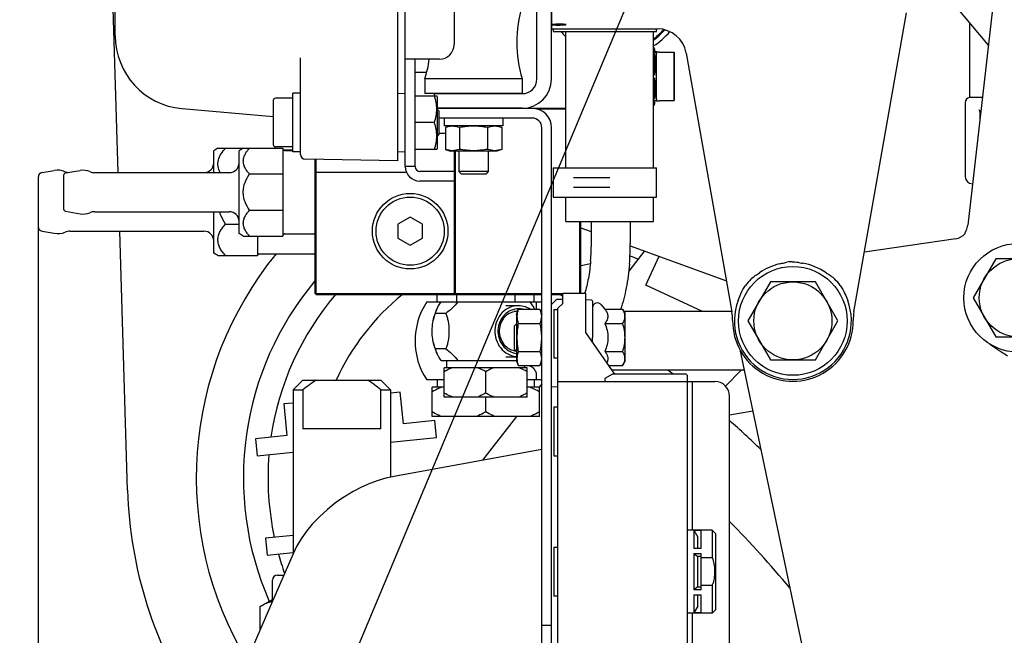
# Model space of a CAD drawing. Units: millimetres. Extents: x 10 to 821, y -6 to 569.
# Drawn here: x 116 to 136, y 293 to 306 of the extents above; entities that cross this region are included whole.
import ezdxf

# ---------------------------------------------------------------- set-up
doc = ezdxf.new("R2010")
doc.units = ezdxf.units.MM
doc.header["$LTSCALE"] = 46.255
doc.layers.get('0').update_dxf_attribs({"linetype": 'CONTINUOUS'})
doc.layers.add('ALL_AXIS', color=7, linetype='CONTINUOUS')

msp = doc.modelspace()

# ---------------------------------------------------------------- linework, layer by layer
at = {"color": 7, "linetype": 'Continuous'}
for p, q in [((123.433, 302.904), (123.433, 334.473)), ((123.583, 302.788), (123.583, 334.562)), ((124.583, 331.288), (124.583, 305.288)), ((117.633, 305.47), (117.633, 331.106)), ((126.586, 305.61), (126.586, 318.072)), ((117.691, 302.662), (117.336, 314.505)), ((130.05, 310.7), (107.807, 257.643)), ((135.81, 307.606), (135.119, 301.583)), ((135.543, 305.278), (134.443, 306.589)), ((132.785, 299.811), (133.866, 305.94)), ((126.586, 305.61), (128.756, 305.61)), ((126.617, 305.61), (126.617, 305.558)), ((128.737, 305.558), (128.737, 305.61)), ((135.155, 305.74), (135.155, 304.201)), ((126.617, 305.558), (128.737, 305.558)), ((126.877, 302.758), (126.877, 305.558)), ((128.677, 302.758), (128.677, 305.558)), ((128.696, 305.199), (128.677, 305.233)), ((121.433, 303.037), (121.433, 305.015)), ((124.283, 304.988), (123.583, 304.988)), ((123.783, 302.788), (123.783, 304.988)), ((128.695, 304.658), (128.696, 305.109)), ((128.696, 305.134), (128.697, 305.138)), ((128.733, 305.136), (128.796, 305.136)), ((128.796, 305.132), (128.796, 305.133)), ((128.796, 305.133), (129.096, 305.133)), ((128.796, 305.132), (129.096, 305.132)), ((129.096, 305.133), (129.096, 304.14)), ((129.096, 305.132), (129.096, 304.14)), ((129.347, 305.114), (130.282, 299.811)), ((128.732, 304.883), (128.732, 304.633)), ((124.02, 304.712), (123.783, 304.712)), ((123.983, 304.583), (123.983, 304.283)), ((125.983, 304.583), (123.983, 304.583)), ((125.983, 304.583), (125.983, 304.283)), ((128.696, 304.159), (128.695, 304.607)), ((128.732, 304.633), (128.732, 304.383)), ((121.273, 304.189), (120.923, 304.189)), ((121.273, 303.089), (121.273, 304.289)), ((121.433, 304.289), (121.273, 304.289)), ((123.433, 304.289), (123.583, 304.285)), ((123.783, 304.238), (124.229, 304.238)), ((125.983, 304.283), (123.983, 304.283)), ((124.213, 304.282), (124.213, 304.283)), ((124.243, 304.213), (124.229, 304.238)), ((124.243, 304.282), (124.243, 304.283)), ((124.243, 303.163), (124.243, 304.213)), ((125.883, 304.282), (125.883, 304.283)), ((135.419, 304.201), (135.155, 304.201)), ((119.003, 303.976), (120.873, 303.812)), ((120.873, 304.139), (120.873, 303.239)), ((124.243, 303.982), (126.877, 303.982)), ((124.273, 303.929), (124.243, 303.959)), ((126.877, 303.962), (126.308, 303.962)), ((128.696, 304.073), (128.677, 304.039)), ((128.697, 304.134), (128.696, 304.134)), ((128.733, 304.136), (128.796, 304.136)), ((128.796, 304.139), (129.096, 304.139)), ((129.096, 304.14), (129.096, 304.14)), ((135.07, 304.102), (135.07, 302.582)), ((124.273, 303.929), (124.273, 303.449)), ((126.183, 303.782), (124.273, 303.782)), ((124.383, 303.782), (124.383, 303.623)), ((125.583, 303.782), (125.583, 303.623)), ((135.35, 303.949), (135.35, 303.949)), ((135.35, 303.949), (135.351, 303.949)), ((135.351, 303.949), (135.351, 303.948)), ((135.351, 303.948), (135.352, 303.947)), ((135.352, 303.947), (135.353, 303.946)), ((135.353, 303.946), (135.355, 303.944)), ((135.355, 303.944), (135.356, 303.942)), ((135.356, 303.942), (135.357, 303.94)), ((135.357, 303.94), (135.359, 303.937)), ((135.359, 303.937), (135.36, 303.934)), ((135.36, 303.934), (135.361, 303.93)), ((135.361, 303.93), (135.363, 303.927)), ((135.363, 303.927), (135.364, 303.923)), ((135.364, 303.923), (135.364, 303.918)), ((135.364, 303.918), (135.365, 303.914)), ((135.365, 303.914), (135.366, 303.909)), ((135.366, 303.909), (135.366, 303.905)), ((135.366, 303.905), (135.366, 303.902)), ((135.366, 303.902), (135.366, 303.735)), ((124.18, 303.688), (123.783, 303.688)), ((125.583, 303.623), (124.383, 303.623)), ((124.508, 303.623), (124.406, 303.586)), ((124.406, 303.586), (124.406, 303.14)), ((124.695, 303.586), (124.695, 303.14)), ((125.272, 303.586), (125.272, 303.14)), ((125.458, 303.623), (125.561, 303.586)), ((125.561, 303.586), (125.561, 303.14)), ((126.383, 288.482), (126.383, 303.582)), ((126.583, 288.482), (126.583, 303.582)), ((124.273, 303.449), (124.243, 303.419)), ((124.406, 303.462), (124.273, 303.462)), ((119.74, 303.162), (119.653, 303.112)), ((119.74, 303.162), (121.073, 303.162)), ((120.26, 303.162), (120.173, 303.112)), ((121.273, 303.189), (120.923, 303.189)), ((121.073, 303.162), (121.073, 301.362)), ((124.243, 303.163), (124.229, 303.138)), ((119.653, 302.662), (119.653, 303.112)), ((120.173, 301.412), (120.173, 303.112)), ((121.081, 303.127), (121.273, 303.127)), ((121.103, 303.117), (121.273, 303.117)), ((121.433, 303.089), (121.273, 303.089)), ((123.433, 303.089), (123.583, 303.093)), ((124.229, 303.138), (123.783, 303.138)), ((124.406, 303.14), (124.508, 303.103)), ((125.458, 303.103), (124.508, 303.103)), ((124.583, 303.103), (124.583, 300.182)), ((124.603, 303.103), (124.603, 300.182)), ((124.683, 303.103), (124.683, 302.683)), ((125.283, 303.103), (125.283, 302.683)), ((125.561, 303.14), (125.458, 303.103)), ((123.433, 302.904), (121.532, 302.937)), ((121.733, 300.182), (121.733, 302.934)), ((121.753, 300.182), (121.753, 302.933)), ((123.783, 302.788), (123.583, 302.788)), ((126.617, 302.758), (126.617, 302.158)), ((126.617, 302.758), (128.737, 302.758)), ((128.737, 302.158), (128.737, 302.758)), ((116.053, 302.564), (116.053, 301.561)), ((116.136, 302.663), (116.384, 302.706)), ((116.573, 302.605), (116.573, 301.919)), ((116.615, 302.655), (116.913, 302.707)), ((117.213, 302.662), (119.973, 302.662)), ((120.388, 302.635), (121.073, 302.635)), ((121.753, 302.662), (121.733, 302.654)), ((123.611, 302.662), (121.753, 302.662)), ((124.583, 302.688), (123.883, 302.688)), ((124.683, 302.683), (124.733, 302.633)), ((125.283, 302.683), (124.683, 302.683)), ((125.233, 302.633), (124.733, 302.633)), ((125.283, 302.683), (125.233, 302.633)), ((127.777, 302.558), (127.036, 302.558)), ((116.053, 302.45), (116.053, 249.553)), ((124.583, 302.488), (123.883, 302.488)), ((127.777, 302.358), (127.036, 302.358)), ((126.617, 302.158), (128.737, 302.158)), ((126.877, 301.658), (126.877, 302.158)), ((128.677, 301.658), (128.677, 302.158)), ((116.615, 301.87), (116.913, 301.818)), ((117.213, 301.862), (119.973, 301.862)), ((119.653, 301.012), (119.653, 301.862)), ((120.388, 301.89), (121.073, 301.89)), ((123.683, 301.751), (123.433, 301.607)), ((123.933, 301.607), (123.683, 301.751)), ((116.053, 301.55), (116.053, 259.553)), ((119.897, 301.607), (120.173, 301.607)), ((123.433, 301.607), (123.433, 301.318)), ((123.933, 301.318), (123.933, 301.607)), ((126.877, 301.658), (128.677, 301.658)), ((127.163, 300.182), (127.163, 301.658)), ((127.183, 300.182), (127.183, 301.658)), ((127.399, 301.658), (127.399, 301.212)), ((128.199, 301.658), (128.199, 301.212)), ((116.136, 301.462), (116.384, 301.418)), ((116.703, 301.462), (119.453, 301.462)), ((117.886, 296.152), (117.727, 301.462)), ((120.26, 301.362), (120.173, 301.412)), ((120.26, 301.362), (121.073, 301.362)), ((120.553, 301.362), (120.553, 300.962)), ((121.103, 301.407), (121.733, 301.407)), ((127.183, 301.533), (127.399, 301.455)), ((123.433, 301.318), (123.683, 301.174)), ((123.683, 301.174), (123.933, 301.318)), ((128.199, 301.164), (130.17, 300.446)), ((134.877, 301.308), (133.001, 301.035)), ((119.74, 300.962), (119.653, 301.012)), ((119.74, 300.962), (120.553, 300.962)), ((120.583, 300.997), (121.733, 300.997)), ((128.489, 301.058), (128.167, 300.642)), ((128.514, 300.357), (128.789, 300.949)), ((127.183, 300.756), (127.38, 300.797)), ((135.694, 300.896), (135.233, 300.096)), ((136.618, 300.896), (135.694, 300.896)), ((129.682, 299.812), (128.514, 300.357)), ((131.071, 300.422), (130.61, 299.622)), ((131.995, 300.422), (131.071, 300.422)), ((132.457, 299.622), (131.995, 300.422)), ((121.753, 300.162), (121.733, 300.182)), ((121.753, 300.182), (121.743, 300.172)), ((121.753, 300.182), (124.583, 300.182)), ((121.753, 300.162), (126.383, 300.162)), ((124.238, 300.012), (124.238, 300.162)), ((124.603, 300.162), (124.583, 300.182)), ((124.603, 300.182), (124.593, 300.172)), ((124.603, 300.182), (126.383, 300.182)), ((124.633, 300.162), (124.633, 300.012)), ((125.833, 300.162), (125.833, 300.012)), ((126.228, 300.012), (126.228, 300.162)), ((126.583, 300.182), (126.813, 300.182)), ((126.583, 300.162), (126.813, 300.162)), ((126.813, 300.122), (126.756, 300.162)), ((126.813, 299.982), (126.813, 300.182)), ((127.283, 300.182), (126.813, 300.182)), ((127.283, 299.382), (127.283, 300.182)), ((124.024, 300.012), (126.383, 300.012)), ((125.647, 299.937), (125.908, 299.937)), ((126.583, 299.958), (126.683, 300.058)), ((126.813, 300.058), (126.683, 300.058)), ((126.813, 299.982), (126.713, 299.882)), ((127.404, 300.05), (127.283, 300.052)), ((127.423, 300.03), (127.423, 299.892)), ((127.602, 299.955), (127.677, 299.86)), ((135.233, 300.096), (135.694, 299.296)), ((124.412, 299.774), (124.201, 299.774)), ((125.883, 299.812), (125.817, 299.812)), ((125.863, 299.757), (125.901, 299.86)), ((125.863, 299.757), (125.863, 298.807)), ((125.901, 299.86), (126.346, 299.86)), ((126.346, 299.86), (126.383, 299.757)), ((126.383, 299.812), (126.363, 299.812)), ((126.633, 299.858), (126.633, 298.858)), ((126.633, 299.858), (126.713, 299.858)), ((126.713, 289.082), (126.713, 299.882)), ((127.423, 299.892), (127.423, 299.282)), ((127.677, 299.86), (128.039, 299.86)), ((128.039, 299.86), (128.083, 299.782)), ((130.281, 299.812), (128.066, 299.812)), ((128.083, 299.782), (128.083, 298.782)), ((125.823, 299.522), (125.863, 299.562)), ((125.823, 299.042), (125.823, 299.522)), ((125.901, 299.571), (126.346, 299.571)), ((127.677, 299.571), (128.039, 299.571)), ((130.61, 299.622), (131.071, 298.822)), ((131.995, 298.822), (132.457, 299.622)), ((127.878, 298.532), (127.283, 299.382)), ((127.423, 299.182), (127.423, 299.282)), ((135.571, 299.148), (135.84, 298.97)), ((135.694, 299.296), (136.618, 299.296)), ((124.412, 299.051), (124.201, 299.051)), ((125.853, 299.012), (125.817, 299.012)), ((125.823, 299.042), (125.863, 299.002)), ((125.901, 298.994), (126.346, 298.994)), ((127.677, 298.994), (128.039, 298.994)), ((130.444, 299.038), (131.964, 291.786)), ((124.32, 298.812), (125.863, 298.812)), ((124.433, 298.662), (124.433, 298.812)), ((125.647, 298.887), (125.863, 298.887)), ((125.863, 298.807), (125.901, 298.705)), ((126.346, 298.705), (126.383, 298.807)), ((126.713, 298.858), (126.633, 298.858)), ((128.039, 298.705), (128.083, 298.782)), ((131.071, 298.822), (131.995, 298.822)), ((124.383, 298.062), (124.383, 298.662)), ((126.083, 298.662), (124.383, 298.662)), ((125.233, 298.144), (125.233, 298.581)), ((125.901, 298.705), (126.346, 298.705)), ((126.033, 298.662), (126.033, 298.705)), ((126.083, 298.062), (126.083, 298.662)), ((127.833, 298.532), (127.673, 298.44)), ((127.758, 298.705), (128.039, 298.705)), ((130.533, 298.612), (127.822, 298.612)), ((129.323, 298.532), (127.833, 298.532)), ((130.153, 298.284), (130.471, 298.612)), ((121.482, 298.409), (121.282, 298.209)), ((121.482, 298.409), (123.082, 298.409)), ((123.082, 298.409), (123.282, 298.209)), ((124.383, 298.412), (124.024, 298.412)), ((124.238, 298.412), (124.238, 298.262)), ((126.383, 298.412), (126.083, 298.412)), ((126.228, 298.412), (126.228, 298.262)), ((126.383, 298.334), (126.328, 298.262)), ((126.713, 298.382), (129.933, 298.382)), ((127.673, 298.44), (127.673, 298.382)), ((129.373, 290.482), (129.373, 298.482)), ((129.468, 298.382), (129.468, 298.362)), ((129.468, 298.362), (129.468, 295.332)), ((121.282, 298.209), (121.282, 294.852)), ((121.282, 298.209), (121.482, 298.209)), ((121.482, 298.209), (121.482, 297.409)), ((123.082, 297.409), (123.082, 298.209)), ((123.082, 298.209), (123.282, 298.209)), ((123.282, 298.209), (123.282, 296.419)), ((123.479, 298.159), (123.282, 298.14)), ((123.544, 297.513), (123.479, 298.159)), ((124.133, 297.662), (124.133, 298.262)), ((124.383, 298.262), (124.133, 298.262)), ((126.333, 298.262), (126.083, 298.262)), ((126.333, 297.662), (126.333, 298.262)), ((126.583, 298.278), (126.713, 298.274)), ((121.282, 297.939), (121.091, 297.919)), ((121.091, 297.919), (121.156, 297.273)), ((126.083, 298.062), (124.383, 298.062)), ((125.233, 297.758), (125.233, 298.062)), ((130.233, 290.882), (130.233, 298.082)), ((126.633, 297.857), (126.633, 296.857)), ((126.713, 297.857), (126.633, 297.857)), ((130.709, 297.775), (130.233, 297.688)), ((124.191, 297.578), (123.544, 297.513)), ((126.333, 297.662), (124.133, 297.662)), ((124.226, 297.229), (124.191, 297.578)), ((125.864, 297.662), (125.17, 296.764)), ((123.082, 297.409), (121.482, 297.409)), ((121.156, 297.273), (120.509, 297.208)), ((120.509, 297.208), (120.544, 296.859)), ((123.282, 297.135), (124.226, 297.229)), ((120.544, 296.859), (121.282, 296.934)), ((126.383, 296.985), (123.387, 296.439)), ((126.633, 296.857), (126.713, 296.857)), ((122.858, 296.289), (122.688, 296.214)), ((123.025, 296.349), (122.858, 296.289)), ((123.187, 296.396), (123.025, 296.349)), ((123.286, 296.419), (123.187, 296.396)), ((123.387, 296.439), (123.286, 296.419)), ((122.514, 296.123), (122.337, 296.017)), ((122.688, 296.214), (122.514, 296.123)), ((122.161, 295.896), (121.988, 295.759)), ((122.337, 296.017), (122.161, 295.896)), ((121.988, 295.759), (121.821, 295.608)), ((121.821, 295.608), (121.674, 295.455)), ((121.556, 295.312), (121.445, 295.154)), ((121.674, 295.455), (121.556, 295.312)), ((129.878, 295.332), (129.373, 295.332)), ((129.503, 295.33), (129.587, 295.191)), ((129.503, 295.33), (129.503, 294.958)), ((129.503, 295.33), (129.653, 295.33)), ((129.653, 294.958), (129.653, 295.33)), ((129.878, 295.332), (129.878, 294.77)), ((129.948, 295.262), (129.878, 295.332)), ((121.282, 295.225), (120.714, 295.168)), ((120.714, 295.168), (120.749, 294.82)), ((121.445, 295.154), (121.351, 294.994)), ((129.587, 294.958), (129.587, 295.191)), ((129.948, 295.262), (129.948, 293.702)), ((120.749, 294.82), (121.282, 294.873)), ((121.351, 294.994), (121.281, 294.848)), ((126.633, 294.982), (126.633, 293.982)), ((126.633, 294.982), (126.713, 294.982)), ((129.653, 294.958), (129.503, 294.958)), ((121.281, 294.848), (120.838, 293.831)), ((129.503, 294.855), (129.503, 294.11)), ((129.503, 294.855), (129.587, 294.794)), ((129.503, 294.855), (129.653, 294.855)), ((129.587, 294.171), (129.587, 294.794)), ((129.653, 294.794), (129.587, 294.794)), ((129.653, 294.11), (129.653, 294.855)), ((129.653, 294.77), (129.878, 294.77)), ((120.857, 293.909), (120.857, 294.309)), ((120.957, 294.409), (121.09, 294.409)), ((129.587, 294.171), (129.503, 294.11)), ((129.653, 294.11), (129.503, 294.11)), ((129.587, 294.171), (129.653, 294.171)), ((129.878, 294.195), (129.653, 294.195)), ((129.878, 294.195), (129.878, 293.632)), ((120.608, 293.765), (120.857, 293.909)), ((120.857, 293.909), (120.872, 293.909)), ((126.713, 293.982), (126.633, 293.982)), ((129.503, 294.007), (129.503, 293.634)), ((129.503, 294.007), (129.653, 294.007)), ((129.587, 293.774), (129.587, 294.007)), ((129.653, 293.634), (129.653, 294.007)), ((120.838, 293.831), (120.399, 292.819)), ((120.608, 293.301), (120.608, 293.765)), ((129.587, 293.774), (129.503, 293.634)), ((129.948, 293.702), (129.878, 293.632)), ((129.878, 293.632), (129.373, 293.632)), ((129.468, 293.632), (129.468, 290.602)), ((129.653, 293.634), (129.503, 293.634)), ((126.383, 293.387), (126.583, 293.387))]:
    msp.add_line(p, q, dxfattribs=at)
for centre, radius in [((123.683, 301.462), 0.775), ((123.683, 301.462), 0.7), ((136.156, 300.096), 1.115), ((131.533, 299.622), 1.115), ((136.156, 300.096), 0.8), ((131.533, 299.622), 0.8)]:
    msp.add_circle(centre, radius, dxfattribs=at)
for centre, radius, start, end in [((128.368, 305.333), 2.5, 162.5424, 197.4576), ((127.892, 306.474), 1.325, 306.3653, 318.4802), ((127.895, 306.492), 1.354, 305.2899, 318.2754), ((127.891, 306.484), 1.354, 305.4608, 318.6803), ((128.756, 305.01), 0.6, 10, 90), ((119.133, 305.47), 1.5, 180, 265), ((127.895, 306.481), 1.451, 219.5132, 225.4324), ((127.889, 306.487), 1.458, 302.7287, 320.1853), ((124.283, 305.288), 0.3, 270, 360), ((121.599, 305.333), 2.5, 342.5424, 352.0758), ((285.899, 304.66), 157.204, 179.83625, 180.00075), ((242.302, 304.546), 113.607, 179.96911, 180.19509), ((120.923, 304.139), 0.05, 90, 180), ((135.17, 304.102), 0.1, 98.6269, 180), ((126.183, 303.582), 0.4, 0, 90), ((128.83, 304.139), 0.0343, 179.7632, 185.1972), ((126.183, 303.582), 0.2, 0, 90), ((120.923, 303.239), 0.05, 180, 270), ((121.103, 303.147), 0.03, 180, 270), ((121.533, 303.037), 0.1, 180, 269), ((119.453, 302.862), 0.2, 270, 360), ((119.973, 302.862), 0.2, 270, 360), ((123.883, 302.788), 0.3, 180, 270), ((123.883, 302.788), 0.1, 180, 270), ((116.153, 302.564), 0.1, 100, 180), ((116.453, 302.312), 0.4, 67.3801, 100), ((116.623, 302.605), 0.05, 100, 180), ((116.703, 302.912), 0.25, 247.3801, 262.6348), ((116.973, 302.362), 0.35, 66.4435, 100), ((117.213, 302.912), 0.25, 246.4435, 270), ((135.22, 302.582), 0.15, 180, 268.625), ((116.623, 301.919), 0.05, 180, 260), ((116.973, 302.162), 0.35, 260, 293.5565), ((117.213, 301.612), 0.25, 90, 113.5565), ((119.973, 301.662), 0.2, 0, 90), ((116.153, 301.561), 0.1, 180, 260), ((116.453, 301.812), 0.4, 260, 292.6199), ((116.703, 301.212), 0.25, 90, 112.6199), ((119.453, 301.262), 0.2, 0, 90), ((121.103, 301.377), 0.03, 90, 180), ((123.059, 301.212), 4.341, 355.2828, 0.0083), ((123.059, 301.212), 5.14, 355.2756, 0.007), ((126.562, 296.403), 7.266, 140.742, 210.9527), ((120.583, 300.967), 0.03, 90, 180), ((126.562, 296.403), 4.832, 68.1783, 70.2771), ((131.533, 299.622), 1.2, 103.2367, 124.7701), ((131.502, 300.268), 0.566, 92.8471, 99.3984), ((131.533, 299.622), 1.213, 90.8101, 92.7895), ((131.533, 299.622), 1.2, 55.2299, 80.3655), ((126.562, 296.403), 6.3, 140.1036, 203.6849), ((131.533, 299.622), 1.213, 135.214, 143.2951), ((131.533, 299.622), 1.213, 36.7049, 44.786), ((126.562, 296.403), 5.795, 139.5145, 171.7023), ((126.562, 296.403), 4.832, 128.909, 155.4678), ((125.233, 299.212), 1.45, 146.5146, 213.4854), ((127.403, 300.03), 0.02, 0.1285, 88.9773), ((127.523, 299.892), 0.1, 38.5134, 180), ((131.533, 299.622), 1.2, 159.6917, 20.3083), ((125.233, 299.412), 1.1, 156.4851, 168.6644), ((125.907, 299.474), 0.396, 77.129, 89.9684), ((129.295, 299.637), 1.001, 359.6204, 9.9893), ((133.771, 299.637), 1.001, 170.0107, 180.3796), ((131.533, 299.622), 1.237, 179.6097, 0.3903), ((125.233, 299.412), 1.1, 191.3361, 203.5149), ((144.14, 311.491), 15.022, 236.4597, 236.8961), ((117.469, 283.303), 19.149, 52.6916, 53.089), ((129.323, 298.482), 0.05, 0, 90), ((129.933, 298.082), 0.3, 0, 90), ((115.816, 281.335), 21.72, 46.1086, 48.4079), ((126.562, 296.403), 5.795, 175.2442, 192.1244), ((126.56, 296.412), 8.678, 181.7176, 213.5151), ((114.05, 279.596), 22.699, 39.8773, 44.5238), ((126.562, 296.403), 5.795, 195.6207, 199.6664), ((120.957, 294.309), 0.1, 90, 180), ((128.866, 294.538), 1.069, 341.3033, 344.2498)]:
    msp.add_arc(centre, radius, start, end, dxfattribs=at)
for centre, major_axis, ratio, start_param, end_param in [((126.786, 305.721), (0.4, 0), 0.034921, -2.094395, -1.860548), ((126.786, 305.674), (0.4, 0), 0.034921, 1.860548, 2.094395), ((126.586, 305.697), (0.3, 0), 0.034921, -1.281045, 1.281045), ((134.821, 301.617), (0.216, -0.209), 0.99903, 0.27985, 0.655686), ((134.833, 301.605), (-0.216, 0.209), 0.99903, 2.485906, 3.218508), ((134.947, 301.494), (0.102, 0.311), 0.421349, -1.696616, -1.493682)]:
    msp.add_ellipse(centre, major_axis=major_axis, ratio=ratio, start_param=start_param, end_param=end_param, dxfattribs=at)
for points, knots in [([(128.696, 305.199), (128.697, 305.199), (128.696, 305.198), (128.697, 305.195), (128.697, 305.19), (128.697, 305.179), (128.697, 305.162), (128.697, 305.146), (128.697, 305.138)], [0, 0, 0, 0, 0.017964, 0.067089, 0.14723, 0.258118, 0.570514, 1, 1, 1, 1]), ([(128.696, 305.134), (128.696, 305.144), (128.696, 305.16), (128.696, 305.178), (128.696, 305.189), (128.696, 305.194), (128.696, 305.197), (128.696, 305.199), (128.696, 305.199)], [0, 0, 0, 0, 0.427822, 0.739779, 0.850847, 0.931408, 0.981178, 1, 1, 1, 1]), ([(128.696, 305.134), (128.701, 305.134), (128.71, 305.135), (128.72, 305.135), (128.727, 305.135), (128.73, 305.135), (128.732, 305.136), (128.733, 305.136), (128.733, 305.136)], [0, 0, 0, 0, 0.413821, 0.72873, 0.843772, 0.928086, 0.980332, 1, 1, 1, 1]), ([(128.732, 304.883), (128.732, 304.94), (128.722, 305.017), (128.701, 305.091), (128.696, 305.109)], [0, 0, 0, 0, 0.748444, 1, 1, 1, 1]), ([(128.733, 305.136), (128.733, 305.136), (128.732, 305.136), (128.73, 305.137), (128.727, 305.137), (128.721, 305.137), (128.711, 305.137), (128.702, 305.137), (128.697, 305.138)], [0, 0, 0, 0, 0.02062, 0.073572, 0.158285, 0.273411, 0.587646, 1, 1, 1, 1]), ([(128.733, 305.136), (128.733, 305.136), (128.733, 305.134), (128.733, 305.131), (128.733, 305.125), (128.733, 305.114), (128.732, 305.094), (128.732, 305.065), (128.732, 305.028), (128.732, 304.967), (128.732, 304.918), (128.732, 304.883)], [0, 0, 0, 0, 0.005059, 0.018562, 0.040456, 0.070648, 0.155375, 0.271295, 0.416424, 0.588279, 1, 1, 1, 1]), ([(128.796, 305.136), (128.796, 305.136), (128.797, 305.134), (128.796, 305.133), (128.796, 305.132)], [0, 0, 0, 0, 0.250749, 1, 1, 1, 1]), ([(129.096, 305.132), (129.096, 305.114), (129.096, 305.058), (129.095, 304.892), (129.095, 304.744), (129.095, 304.633)], [0, 0, 0, 0, 0.109482, 0.333966, 1, 1, 1, 1]), ([(129.098, 304.639), (129.098, 304.746), (129.097, 304.909), (129.097, 305.072), (129.097, 305.129)], [0, 0, 0, 0, 0.653622, 1, 1, 1, 1]), ([(128.695, 304.658), (128.701, 304.676), (128.721, 304.749), (128.732, 304.826), (128.732, 304.883)], [0, 0, 0, 0, 0.251626, 1, 1, 1, 1]), ([(128.732, 304.383), (128.732, 304.44), (128.721, 304.516), (128.701, 304.589), (128.695, 304.607)], [0, 0, 0, 0, 0.748298, 1, 1, 1, 1]), ([(129.095, 304.633), (129.095, 304.523), (129.095, 304.376), (129.096, 304.211), (129.096, 304.157), (129.096, 304.139)], [0, 0, 0, 0, 0.67029, 0.893675, 1, 1, 1, 1]), ([(129.096, 304.14), (129.097, 304.158), (129.097, 304.214), (129.098, 304.38), (129.098, 304.528), (129.098, 304.639)], [0, 0, 0, 0, 0.109482, 0.333966, 1, 1, 1, 1]), ([(128.696, 304.159), (128.701, 304.177), (128.722, 304.25), (128.732, 304.327), (128.732, 304.383)], [0, 0, 0, 0, 0.25163, 1, 1, 1, 1]), ([(128.732, 304.383), (128.732, 304.365), (128.732, 304.331), (128.732, 304.283), (128.732, 304.24), (128.732, 304.205), (128.732, 304.179), (128.733, 304.163), (128.733, 304.153), (128.733, 304.146), (128.732, 304.141), (128.733, 304.138), (128.733, 304.136), (128.733, 304.136)], [0, 0, 0, 0, 0.217725, 0.414492, 0.586976, 0.732259, 0.847887, 0.893949, 0.931905, 0.961595, 0.982893, 0.995711, 1, 1, 1, 1]), ([(124.18, 303.688), (124.195, 303.733), (124.219, 303.823), (124.234, 303.963), (124.219, 304.103), (124.195, 304.194), (124.18, 304.238)], [0, 0, 0, 0, 0.250942, 0.5, 0.749058, 1, 1, 1, 1]), ([(128.697, 304.134), (128.697, 304.125), (128.697, 304.11), (128.697, 304.093), (128.697, 304.082), (128.697, 304.077), (128.696, 304.074), (128.696, 304.073), (128.696, 304.073)], [0, 0, 0, 0, 0.427952, 0.739804, 0.850812, 0.931339, 0.981118, 1, 1, 1, 1]), ([(128.696, 304.073), (128.696, 304.072), (128.696, 304.075), (128.696, 304.076), (128.696, 304.082), (128.696, 304.092), (128.696, 304.11), (128.696, 304.125), (128.696, 304.134)], [0, 0, 0, 0, 0.013942, 0.060195, 0.138634, 0.248983, 0.56374, 1, 1, 1, 1]), ([(128.733, 304.136), (128.733, 304.136), (128.732, 304.136), (128.73, 304.135), (128.727, 304.135), (128.721, 304.135), (128.711, 304.135), (128.702, 304.135), (128.697, 304.134)], [0, 0, 0, 0, 0.020531, 0.073289, 0.157779, 0.272724, 0.58695, 1, 1, 1, 1]), ([(124.18, 303.138), (124.195, 303.183), (124.219, 303.273), (124.234, 303.413), (124.219, 303.553), (124.195, 303.644), (124.18, 303.688)], [0, 0, 0, 0, 0.250942, 0.5, 0.749058, 1, 1, 1, 1]), ([(119.789, 302.662), (119.767, 302.702), (119.743, 302.766), (119.738, 302.856), (119.752, 302.946), (119.803, 303.053), (119.864, 303.127), (119.897, 303.162)], [0, 0, 0, 0, 0.245459, 0.365035, 0.485213, 0.734339, 1, 1, 1, 1]), ([(120.388, 302.635), (120.37, 302.654), (120.336, 302.694), (120.295, 302.758), (120.267, 302.827), (120.257, 302.899), (120.267, 302.971), (120.295, 303.039), (120.336, 303.103), (120.37, 303.143), (120.388, 303.162)], [0, 0, 0, 0, 0.132408, 0.259718, 0.381715, 0.5, 0.618285, 0.740282, 0.867592, 1, 1, 1, 1]), ([(120.388, 301.89), (120.352, 301.945), (120.303, 302.034), (120.266, 302.162), (120.257, 302.262), (120.266, 302.362), (120.303, 302.491), (120.352, 302.58), (120.388, 302.635)], [0, 0, 0, 0, 0.249878, 0.37496, 0.5, 0.62504, 0.750122, 1, 1, 1, 1]), ([(119.897, 301.607), (119.858, 301.666), (119.811, 301.75), (119.778, 301.84), (119.771, 301.862)], [0, 0, 0, 0, 0.749754, 1, 1, 1, 1]), ([(120.388, 301.362), (120.37, 301.382), (120.336, 301.421), (120.295, 301.486), (120.267, 301.554), (120.257, 301.626), (120.267, 301.698), (120.295, 301.766), (120.336, 301.831), (120.37, 301.87), (120.388, 301.89)], [0, 0, 0, 0, 0.132408, 0.259718, 0.381715, 0.5, 0.618285, 0.740282, 0.867592, 1, 1, 1, 1]), ([(119.897, 300.962), (119.875, 300.986), (119.833, 301.034), (119.783, 301.113), (119.748, 301.197), (119.736, 301.285), (119.748, 301.372), (119.783, 301.456), (119.833, 301.535), (119.875, 301.583), (119.897, 301.607)], [0, 0, 0, 0, 0.132408, 0.259718, 0.381715, 0.5, 0.618285, 0.740282, 0.867592, 1, 1, 1, 1]), ([(127.385, 300.855), (127.375, 300.734), (127.346, 300.507), (127.294, 300.284), (127.262, 300.182)], [0, 0, 0, 0, 0.531312, 1, 1, 1, 1]), ([(128.182, 300.788), (128.168, 300.624), (128.126, 300.31), (128.048, 300.002), (127.998, 299.859)], [0, 0, 0, 0, 0.522336, 1, 1, 1, 1]), ([(124.225, 299.851), (124.236, 299.878), (124.266, 299.933), (124.3, 299.985), (124.32, 300.012)], [0, 0, 0, 0, 0.461232, 1, 1, 1, 1]), ([(124.663, 300.012), (124.624, 299.966), (124.545, 299.881), (124.457, 299.806), (124.412, 299.774)], [0, 0, 0, 0, 0.52465, 1, 1, 1, 1]), ([(125.908, 299.937), (125.846, 299.937), (125.72, 299.911), (125.561, 299.799), (125.453, 299.633), (125.41, 299.437), (125.436, 299.237), (125.53, 299.061), (125.678, 298.934), (125.802, 298.896), (125.863, 298.89)], [0, 0, 0, 0, 0.120446, 0.243379, 0.369821, 0.498849, 0.628185, 0.755397, 0.87915, 1, 1, 1, 1]), ([(125.908, 299.937), (125.952, 299.937), (126.042, 299.924), (126.125, 299.885), (126.162, 299.86)], [0, 0, 0, 0, 0.497143, 1, 1, 1, 1]), ([(126.238, 299.86), (126.227, 299.885), (126.198, 299.937), (126.165, 299.987), (126.147, 300.012)], [0, 0, 0, 0, 0.464507, 1, 1, 1, 1]), ([(126.26, 300.012), (126.266, 299.986), (126.274, 299.935), (126.267, 299.883), (126.26, 299.86)], [0, 0, 0, 0, 0.522426, 1, 1, 1, 1]), ([(124.155, 299.629), (124.158, 299.642), (124.169, 299.692), (124.185, 299.741), (124.201, 299.774)], [0, 0, 0, 0, 0.275123, 1, 1, 1, 1]), ([(124.201, 299.774), (124.202, 299.78), (124.207, 299.806), (124.216, 299.832), (124.225, 299.851)], [0, 0, 0, 0, 0.215479, 1, 1, 1, 1]), ([(124.412, 299.774), (124.423, 299.751), (124.442, 299.698), (124.47, 299.578), (124.478, 299.48), (124.478, 299.412)], [0, 0, 0, 0, 0.210499, 0.453985, 1, 1, 1, 1]), ([(125.908, 299.87), (125.854, 299.87), (125.745, 299.847), (125.607, 299.75), (125.512, 299.607), (125.474, 299.437), (125.496, 299.263), (125.576, 299.11), (125.703, 298.999), (125.81, 298.963), (125.863, 298.957)], [0, 0, 0, 0, 0.120422, 0.243311, 0.369695, 0.498675, 0.628007, 0.755271, 0.879104, 1, 1, 1, 1]), ([(125.886, 299.82), (125.838, 299.819), (125.74, 299.798), (125.618, 299.71), (125.534, 299.58), (125.502, 299.427), (125.524, 299.272), (125.599, 299.136), (125.715, 299.039), (125.812, 299.01), (125.859, 299.006)], [0, 0, 0, 0, 0.120484, 0.243501, 0.370033, 0.499111, 0.628427, 0.755556, 0.879206, 1, 1, 1, 1]), ([(127.677, 299.86), (127.695, 299.838), (127.725, 299.794), (127.745, 299.715), (127.725, 299.637), (127.695, 299.593), (127.677, 299.571)], [0, 0, 0, 0, 0.262761, 0.5, 0.737239, 1, 1, 1, 1]), ([(128.039, 299.86), (128.052, 299.837), (128.074, 299.791), (128.083, 299.74), (128.083, 299.715)], [0, 0, 0, 0, 0.514941, 1, 1, 1, 1]), ([(124.135, 299.412), (124.135, 299.431), (124.136, 299.504), (124.144, 299.576), (124.155, 299.629)], [0, 0, 0, 0, 0.258402, 1, 1, 1, 1]), ([(127.677, 299.571), (127.695, 299.525), (127.727, 299.431), (127.739, 299.332), (127.739, 299.282)], [0, 0, 0, 0, 0.500249, 1, 1, 1, 1]), ([(128.083, 299.715), (128.083, 299.691), (128.074, 299.64), (128.052, 299.594), (128.039, 299.571)], [0, 0, 0, 0, 0.485059, 1, 1, 1, 1]), ([(128.039, 299.571), (128.052, 299.524), (128.075, 299.429), (128.083, 299.331), (128.083, 299.282)], [0, 0, 0, 0, 0.500114, 1, 1, 1, 1]), ([(124.155, 299.196), (124.151, 299.213), (124.139, 299.285), (124.135, 299.357), (124.135, 299.412)], [0, 0, 0, 0, 0.2387, 1, 1, 1, 1]), ([(124.478, 299.412), (124.478, 299.345), (124.47, 299.247), (124.442, 299.127), (124.423, 299.074), (124.412, 299.051)], [0, 0, 0, 0, 0.546015, 0.7895, 1, 1, 1, 1]), ([(124.201, 299.051), (124.196, 299.061), (124.176, 299.108), (124.163, 299.157), (124.155, 299.196)], [0, 0, 0, 0, 0.223562, 1, 1, 1, 1]), ([(127.739, 299.282), (127.739, 299.233), (127.727, 299.134), (127.695, 299.04), (127.677, 298.994)], [0, 0, 0, 0, 0.499751, 1, 1, 1, 1]), ([(128.083, 299.282), (128.083, 299.234), (128.075, 299.136), (128.052, 299.041), (128.039, 298.994)], [0, 0, 0, 0, 0.499886, 1, 1, 1, 1]), ([(124.225, 298.973), (124.222, 298.981), (124.211, 299.005), (124.203, 299.032), (124.201, 299.051)], [0, 0, 0, 0, 0.284705, 1, 1, 1, 1]), ([(124.32, 298.812), (124.3, 298.84), (124.266, 298.892), (124.236, 298.947), (124.225, 298.973)], [0, 0, 0, 0, 0.538768, 1, 1, 1, 1]), ([(124.412, 299.051), (124.457, 299.019), (124.545, 298.944), (124.624, 298.859), (124.663, 298.812)], [0, 0, 0, 0, 0.47535, 1, 1, 1, 1]), ([(127.677, 298.994), (127.691, 298.976), (127.716, 298.941), (127.739, 298.882), (127.74, 298.82), (127.726, 298.782), (127.716, 298.764)], [0, 0, 0, 0, 0.269753, 0.517383, 0.753571, 1, 1, 1, 1]), ([(128.039, 298.994), (128.052, 298.971), (128.074, 298.925), (128.083, 298.874), (128.083, 298.849)], [0, 0, 0, 0, 0.514941, 1, 1, 1, 1]), ([(128.083, 298.849), (128.083, 298.825), (128.074, 298.774), (128.052, 298.728), (128.039, 298.705)], [0, 0, 0, 0, 0.485059, 1, 1, 1, 1]), ([(124.552, 298.662), (124.538, 298.657), (124.48, 298.633), (124.424, 298.604), (124.383, 298.581)], [0, 0, 0, 0, 0.248528, 1, 1, 1, 1]), ([(125.233, 298.581), (125.22, 298.589), (125.165, 298.619), (125.108, 298.646), (125.065, 298.662)], [0, 0, 0, 0, 0.25163, 1, 1, 1, 1]), ([(125.402, 298.662), (125.388, 298.657), (125.33, 298.633), (125.274, 298.604), (125.233, 298.581)], [0, 0, 0, 0, 0.248528, 1, 1, 1, 1]), ([(126.083, 298.581), (126.07, 298.589), (126.015, 298.619), (125.958, 298.646), (125.915, 298.662)], [0, 0, 0, 0, 0.25163, 1, 1, 1, 1]), ([(126.131, 298.705), (126.157, 298.694), (126.206, 298.663), (126.257, 298.592), (126.275, 298.504), (126.267, 298.443), (126.26, 298.412)], [0, 0, 0, 0, 0.248068, 0.484072, 0.729057, 1, 1, 1, 1]), ([(124.326, 298.262), (124.309, 298.256), (124.243, 298.227), (124.18, 298.194), (124.133, 298.167)], [0, 0, 0, 0, 0.248703, 1, 1, 1, 1]), ([(124.552, 298.062), (124.538, 298.068), (124.48, 298.092), (124.424, 298.12), (124.383, 298.144)], [0, 0, 0, 0, 0.248528, 1, 1, 1, 1]), ([(125.233, 298.144), (125.22, 298.136), (125.165, 298.106), (125.108, 298.079), (125.065, 298.062)], [0, 0, 0, 0, 0.25163, 1, 1, 1, 1]), ([(125.402, 298.062), (125.388, 298.068), (125.33, 298.092), (125.274, 298.12), (125.233, 298.144)], [0, 0, 0, 0, 0.248528, 1, 1, 1, 1]), ([(126.083, 298.144), (126.07, 298.136), (126.015, 298.106), (125.958, 298.079), (125.915, 298.062)], [0, 0, 0, 0, 0.25163, 1, 1, 1, 1]), ([(126.333, 298.167), (126.318, 298.176), (126.255, 298.211), (126.191, 298.242), (126.141, 298.262)], [0, 0, 0, 0, 0.251408, 1, 1, 1, 1]), ([(124.326, 297.662), (124.309, 297.669), (124.243, 297.697), (124.18, 297.731), (124.133, 297.758)], [0, 0, 0, 0, 0.248703, 1, 1, 1, 1]), ([(125.233, 297.758), (125.218, 297.749), (125.155, 297.714), (125.091, 297.682), (125.041, 297.662)], [0, 0, 0, 0, 0.251408, 1, 1, 1, 1]), ([(125.426, 297.662), (125.409, 297.669), (125.343, 297.697), (125.28, 297.731), (125.233, 297.758)], [0, 0, 0, 0, 0.248703, 1, 1, 1, 1]), ([(126.333, 297.758), (126.318, 297.749), (126.255, 297.714), (126.191, 297.682), (126.141, 297.662)], [0, 0, 0, 0, 0.251408, 1, 1, 1, 1]), ([(129.878, 294.77), (129.893, 294.728), (129.916, 294.642), (129.932, 294.51), (129.925, 294.377), (129.907, 294.29), (129.895, 294.248)], [0, 0, 0, 0, 0.250038, 0.500015, 0.749984, 1, 1, 1, 1]), ([(120.855, 293.872), (120.834, 293.866), (120.748, 293.839), (120.667, 293.799), (120.608, 293.765)], [0, 0, 0, 0, 0.242813, 1, 1, 1, 1])]:
    msp.add_open_spline(points, degree=3, knots=knots, dxfattribs=at)
for points in [[(124.695, 303.586), (124.649, 303.602), (124.55, 303.625), (124.452, 303.602), (124.406, 303.586)], [(125.272, 303.586), (125.177, 303.603), (124.983, 303.625), (124.79, 303.603), (124.695, 303.586)], [(125.561, 303.586), (125.515, 303.602), (125.416, 303.625), (125.318, 303.602), (125.272, 303.586)], [(124.695, 303.14), (124.649, 303.123), (124.55, 303.101), (124.452, 303.123), (124.406, 303.14)], [(125.272, 303.14), (125.177, 303.123), (124.983, 303.101), (124.79, 303.123), (124.695, 303.14)], [(125.561, 303.14), (125.515, 303.123), (125.416, 303.101), (125.318, 303.123), (125.272, 303.14)], [(131.259, 300.79), (131.292, 300.798), (131.325, 300.808), (131.358, 300.816)], [(131.358, 300.816), (131.375, 300.82), (131.393, 300.824), (131.41, 300.827)], [(131.516, 300.835), (131.555, 300.835), (131.595, 300.831), (131.633, 300.824)], [(131.633, 300.824), (131.667, 300.818), (131.7, 300.811), (131.734, 300.805)], [(130.673, 300.477), (130.7, 300.504), (130.731, 300.529), (130.763, 300.551)], [(130.763, 300.551), (130.792, 300.57), (130.821, 300.589), (130.849, 300.608)], [(132.218, 300.608), (132.246, 300.589), (132.275, 300.57), (132.303, 300.551)], [(132.303, 300.551), (132.336, 300.529), (132.366, 300.504), (132.394, 300.477)], [(130.465, 300.18), (130.491, 300.239), (130.523, 300.296), (130.561, 300.347)], [(132.505, 300.347), (132.544, 300.296), (132.576, 300.239), (132.602, 300.18)], [(130.408, 300.039), (130.426, 300.086), (130.444, 300.134), (130.465, 300.18)], [(132.602, 300.18), (132.623, 300.134), (132.641, 300.086), (132.659, 300.039)], [(125.901, 299.86), (125.884, 299.814), (125.861, 299.715), (125.884, 299.617), (125.901, 299.571)], [(126.346, 299.86), (126.363, 299.814), (126.386, 299.715), (126.363, 299.617), (126.346, 299.571)], [(125.901, 299.571), (125.883, 299.476), (125.862, 299.282), (125.883, 299.089), (125.901, 298.994)], [(126.346, 299.571), (126.363, 299.476), (126.385, 299.282), (126.363, 299.089), (126.346, 298.994)], [(125.901, 298.994), (125.884, 298.948), (125.861, 298.849), (125.884, 298.751), (125.901, 298.705)], [(126.346, 298.994), (126.363, 298.948), (126.386, 298.849), (126.363, 298.751), (126.346, 298.705)], [(121.753, 298.409), (121.66, 298.347), (121.57, 298.279), (121.482, 298.209)], [(123.082, 298.209), (122.995, 298.279), (122.905, 298.347), (122.812, 298.409)]]:
    msp.add_open_spline(points, degree=3, dxfattribs=at)
at = {"layer": 'ALL_AXIS', "color": 7, "linetype": 'Continuous'}
for p, q in [((126.283, 304.582), (126.283, 316.671)), ((126.583, 304.582), (126.583, 316.671)), ((124.183, 304.238), (124.183, 304.282)), ((124.183, 304.282), (125.983, 304.282)), ((125.983, 303.982), (124.243, 303.982))]:
    msp.add_line(p, q, dxfattribs=at)
for radius in [0.6, 0.3]:
    msp.add_arc((125.983, 304.582), radius, 270, 360, dxfattribs=at)

doc.saveas('drawing.dxf')
